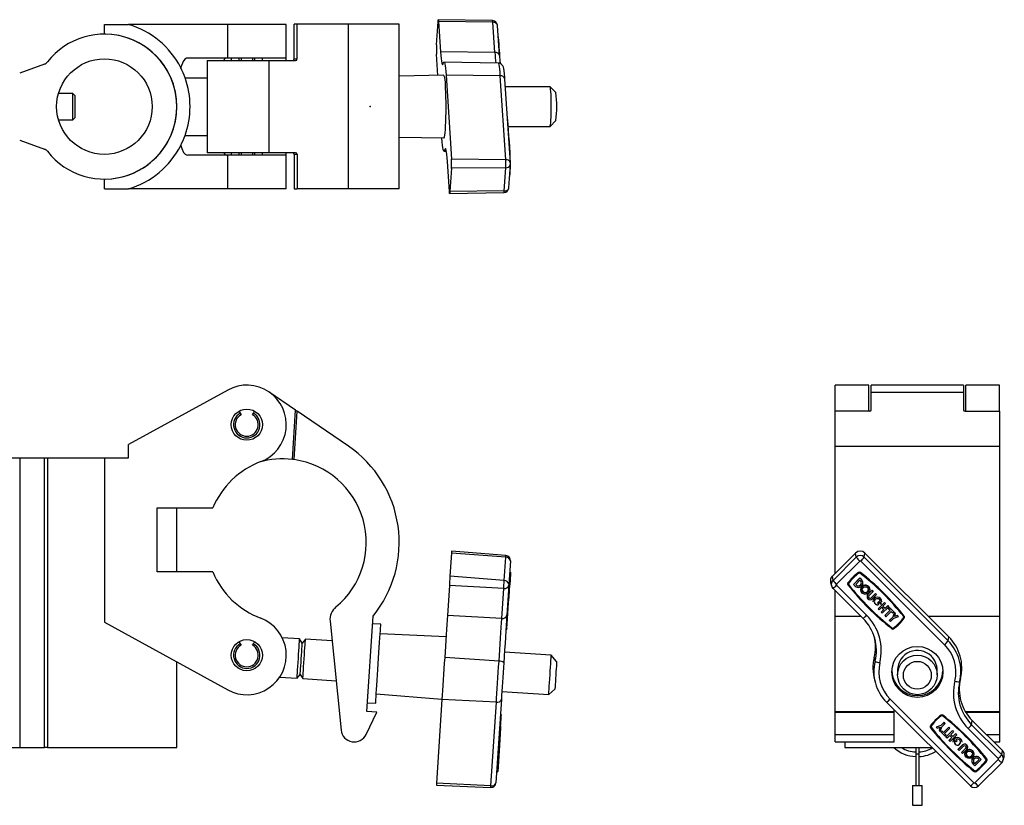
# Model space of a CAD drawing. Units: millimetres. Extents: x 590 to 1149, y 354 to 879.
# Drawn here: x 850 to 1149, y 641 to 879 of the extents above; entities that cross this region are included whole.
import ezdxf

# ---------------------------------------------------------------- set-up
doc = ezdxf.new("R2010")
doc.units = ezdxf.units.MM
doc.header["$LTSCALE"] = 5
doc.header["$PDSIZE"] = -1

msp = doc.modelspace()

# ---------------------------------------------------------------- linework, layer by layer
for p, q in [((976.84, 871.79), (977.3, 878.86)), ((993.88, 879.16), (977.39, 879.45)), ((977.48, 878.86), (978.08, 869.73)), ((993.96, 878.66), (977.48, 878.86)), ((876.02, 875.06), (876.02, 878.01)), ((876.02, 878.01), (883.33, 878.01)), ((913.47, 878.01), (883.33, 878.01)), ((913.47, 867.81), (913.47, 878.01)), ((931.24, 878.01), (913.47, 878.01)), ((931.24, 867.81), (931.24, 878.01)), ((934.53, 878.06), (933.58, 878.06)), ((933.58, 867.56), (933.58, 878.06)), ((934.53, 867.56), (934.53, 878.06)), ((950.09, 878.06), (934.53, 878.06)), ((950.09, 828.06), (950.09, 878.06)), ((965.52, 878.06), (950.09, 878.06)), ((965.52, 828.06), (965.52, 878.06)), ((994.55, 869.53), (993.96, 878.66)), ((995.96, 868.57), (995.36, 877.7)), ((995.64, 874.23), (995.59, 874.23)), ((995.66, 874.13), (995.59, 874.13)), ((913.47, 867.81), (901.34, 867.81)), ((907.24, 867.06), (907.24, 839.06)), ((907.24, 867.06), (926.01, 867.06)), ((931.24, 867.81), (913.47, 867.81)), ((914.47, 867.81), (914.47, 867.06)), ((916.86, 867.81), (916.86, 867.06)), ((917.49, 867.81), (917.49, 867.06)), ((920.99, 867.81), (920.99, 867.06)), ((921.62, 867.81), (921.62, 867.06)), ((924, 867.06), (924, 867.81)), ((926.01, 839.06), (926.01, 867.06)), ((926.01, 867.06), (934.05, 867.06)), ((931.24, 867.06), (931.24, 867.81)), ((933.58, 867.56), (934.53, 867.56)), ((977.26, 862.52), (976.84, 868.97)), ((994.55, 869.53), (978.08, 869.73)), ((857.82, 865.99), (850.31, 863.25)), ((995.6, 866.27), (979.11, 866.56)), ((900.5, 861.81), (907.24, 861.81)), ((979.11, 862.56), (965.52, 862.32)), ((979.73, 862.6), (981.38, 837.15)), ((996.21, 862.4), (979.73, 862.6)), ((997.86, 836.94), (996.21, 862.4)), ((999.26, 835.98), (997.61, 861.43)), ((1011.29, 859.06), (997.76, 859.06)), ((1013.06, 857.3), (1011.32, 859.04)), ((866.39, 857.06), (862.08, 857.06)), ((867.02, 856.43), (866.39, 857.06)), ((866.39, 855.06), (866.39, 857.06)), ((866.39, 849.06), (866.39, 855.06)), ((867.02, 856.43), (867.02, 854.74)), ((867.02, 854.74), (867.02, 849.69)), ((862.08, 849.06), (866.39, 849.06)), ((866.39, 849.06), (867.02, 849.69)), ((998.45, 849.19), (998.4, 849.19)), ((998.47, 849.08), (998.41, 849.08)), ((998.63, 847.06), (1011.29, 847.06)), ((1011.32, 847.07), (1013.06, 848.81)), ((900.5, 844.31), (907.24, 844.31)), ((965.52, 843.79), (979.11, 843.56)), ((978.49, 843.51), (978.49, 843.57)), ((850.31, 842.86), (857.82, 840.13)), ((979.73, 839.95), (979.32, 839.94)), ((913.47, 838.31), (901.34, 838.31)), ((926.01, 839.06), (907.24, 839.06)), ((913.47, 828.11), (913.47, 838.31)), ((931.24, 838.31), (913.47, 838.31)), ((914.47, 839.06), (914.47, 838.31)), ((916.86, 839.06), (916.86, 838.31)), ((917.49, 839.06), (917.49, 838.31)), ((920.99, 839.06), (920.99, 838.31)), ((921.62, 839.06), (921.62, 838.31)), ((924, 838.31), (924, 839.06)), ((934.05, 839.06), (926.01, 839.06)), ((931.24, 838.31), (931.24, 839.06)), ((931.24, 828.11), (931.24, 838.31)), ((934.53, 838.56), (933.58, 838.56)), ((933.58, 838.56), (933.58, 828.06)), ((934.53, 838.56), (934.53, 828.06)), ((979.11, 839.56), (979.82, 839.57)), ((997.86, 836.94), (981.38, 837.15)), ((980.74, 827.25), (980.15, 836.38)), ((981.38, 834.32), (980.92, 827.25)), ((997.86, 834.52), (981.38, 834.32)), ((997.4, 827.45), (997.86, 834.52)), ((998.8, 828.41), (999.26, 835.48)), ((999.34, 835.19), (999.24, 835.19)), ((999.34, 835.78), (999.25, 835.78)), ((876.02, 828.11), (876.02, 831.06)), ((999.13, 831.97), (999.03, 831.97)), ((999.03, 831.88), (999.11, 831.88)), ((876.02, 828.11), (883.33, 828.11)), ((913.47, 828.11), (883.33, 828.11)), ((931.24, 828.11), (913.47, 828.11)), ((933.58, 828.06), (934.53, 828.06)), ((950.09, 828.06), (934.53, 828.06)), ((965.52, 828.06), (950.09, 828.06)), ((980.83, 826.66), (997.32, 826.95)), ((997.4, 827.45), (980.92, 827.25)), ((1108.06, 768.49), (1097.86, 768.49)), ((1097.86, 760.57), (1097.86, 768.49)), ((1108.06, 760.61), (1108.06, 768.49)), ((1136.81, 768.49), (1108.81, 768.49)), ((1108.81, 766.39), (1108.81, 768.49)), ((1136.81, 768.49), (1136.81, 766.39)), ((1147.76, 768.49), (1137.56, 768.49)), ((1137.56, 760.61), (1137.56, 768.49)), ((1147.76, 760.57), (1147.76, 768.49)), ((913.47, 767.01), (883.33, 750.49)), ((934.05, 760.89), (926.01, 766.39)), ((1108.81, 760.89), (1108.81, 766.39)), ((1108.81, 766.39), (1136.81, 766.39)), ((1136.81, 766.39), (1136.81, 760.89)), ((916.86, 760.6), (917.23, 759.96)), ((917.23, 759.96), (917.49, 759.52)), ((920.99, 759.52), (921.24, 759.96)), ((921.24, 759.96), (921.61, 760.6)), ((933.08, 745.93), (934.05, 760.89)), ((933.58, 745.87), (934.53, 760.57)), ((950.09, 749.93), (934.53, 760.57)), ((1108.31, 760.57), (1097.81, 760.57)), ((1097.81, 749.93), (1097.81, 760.57)), ((1108.56, 760.61), (1108.06, 760.61)), ((1137.56, 760.61), (1137.05, 760.61)), ((1137.31, 760.57), (1147.81, 760.57)), ((1147.81, 749.93), (1147.81, 760.57)), ((883.33, 746.44), (883.33, 750.49)), ((1097.81, 749.93), (1147.81, 749.93)), ((1097.81, 711.27), (1097.81, 749.93)), ((1147.81, 698.38), (1147.81, 749.93)), ((847.02, 746.44), (850.31, 746.44)), ((850.31, 746.44), (850.31, 658.44)), ((850.31, 746.44), (857.82, 746.44)), ((857.82, 658.44), (857.82, 746.44)), ((857.82, 746.44), (858.71, 746.44)), ((858.71, 746.44), (858.71, 658.44)), ((858.71, 746.44), (876.02, 746.44)), ((876.02, 746.44), (883.33, 746.44)), ((876.02, 746.44), (876.02, 696.49)), ((892.02, 711.76), (892.02, 731.21)), ((892.02, 731.21), (908.95, 731.21)), ((898.02, 711.76), (898.02, 731.21)), ((981.38, 717.52), (980.92, 710.47)), ((997.86, 716.25), (981.38, 717.52)), ((997.89, 716.75), (981.42, 718.11)), ((1104.07, 717.52), (1097, 710.47)), ((1104.27, 716.25), (1104.07, 717.52)), ((1106.69, 716.25), (1106.9, 717.52)), ((1132.35, 692.12), (1106.9, 717.52)), ((997.4, 709.19), (997.86, 716.25)), ((999.26, 715.09), (998.8, 708.04)), ((999.27, 715.16), (999.26, 715.09)), ((1097.2, 709.19), (1104.27, 716.25)), ((1105.33, 715.09), (1098.26, 708.04)), ((1131.09, 689.69), (1105.63, 715.09)), ((1106.69, 716.25), (1132.15, 690.85)), ((908.95, 711.76), (892.02, 711.76)), ((999.34, 711.72), (999.04, 711.74)), ((999.34, 711.62), (999.04, 711.64)), ((1104.94, 711.62), (1104.94, 711.64)), ((1105.53, 711.61), (1105.53, 711.63)), ((997.4, 709.19), (980.92, 710.47)), ((999.13, 708.41), (998.83, 708.43)), ((1096.48, 708.52), (1096.76, 707.53)), ((1097.2, 709.19), (1097, 710.47)), ((1101.72, 708.41), (1101.72, 708.43)), ((1105.39, 709.94), (1103.43, 707.98)), ((1105.39, 709.92), (1103.43, 707.96)), ((1105.39, 709.27), (1104.08, 707.96)), ((1105.39, 709.92), (1105.39, 709.94)), ((1105.87, 709.46), (1105.39, 709.94)), ((1105.87, 709.44), (1105.39, 709.92)), ((1105.54, 709.11), (1105.39, 709.27)), ((1105.87, 709.44), (1105.87, 709.46)), ((1106.27, 708.46), (1106.27, 708.48)), ((980.74, 707.64), (980.15, 698.53)), ((997.24, 706.78), (980.74, 707.64)), ((996.65, 697.66), (997.24, 706.78)), ((998.78, 707.74), (998.19, 698.63)), ((999.09, 707.82), (998.79, 707.84)), ((1097.2, 706.78), (1097.2, 706.77)), ((1097.2, 706.77), (1106.33, 697.66)), ((1097.81, 698.38), (1097.81, 706.17)), ((1098.26, 707.74), (1107.39, 698.63)), ((1101.63, 708.14), (1101.63, 708.12)), ((1101.91, 707.97), (1101.91, 707.99)), ((1103.43, 707.96), (1103.43, 707.98)), ((1103.43, 707.96), (1103.91, 707.48)), ((1104.08, 707.96), (1104.23, 707.81)), ((1104.09, 707.97), (1104.23, 707.83)), ((1104.23, 707.81), (1104.23, 707.83)), ((1105.61, 706.38), (1105.61, 706.36)), ((1109.11, 706.23), (1107.8, 704.92)), ((1109.11, 706.21), (1107.8, 704.9)), ((1108.13, 704.58), (1109.43, 705.88)), ((1108.38, 706.36), (1108.38, 706.38)), ((1109.43, 705.9), (1109.11, 706.23)), ((1109.11, 706.21), (1109.11, 706.23)), ((1109.43, 705.88), (1109.11, 706.21)), ((1109.43, 705.88), (1109.43, 705.9)), ((1107.53, 704.27), (1107.53, 704.25)), ((1107.8, 704.9), (1107.8, 704.92)), ((1110.09, 705.25), (1108.78, 703.94)), ((1110.09, 705.23), (1108.78, 703.93)), ((1108.78, 703.93), (1108.78, 703.94)), ((1109.11, 703.6), (1110.41, 704.9)), ((1109.26, 702.74), (1109.26, 702.72)), ((1110.41, 704.92), (1110.09, 705.25)), ((1110.09, 705.23), (1110.09, 705.25)), ((1110.41, 704.9), (1110.09, 705.23)), ((1110.41, 704.9), (1110.41, 704.92)), ((1111.01, 702.7), (1110.68, 702.37)), ((1111.01, 702.68), (1110.68, 702.35)), ((1112.82, 702.52), (1110.86, 700.56)), ((1112.82, 702.5), (1110.86, 700.54)), ((1111.77, 701.94), (1111.01, 702.7)), ((1111.01, 702.68), (1111.01, 702.7)), ((1111.77, 701.92), (1111.01, 702.68)), ((1111.55, 702.55), (1111.57, 702.74)), ((1111.55, 702.53), (1111.55, 702.55)), ((1111.91, 702.17), (1111.55, 702.53)), ((1112.03, 702.72), (1112.03, 702.74)), ((1113.15, 702.19), (1112.82, 702.52)), ((1112.82, 702.5), (1112.82, 702.52)), ((1113.15, 702.17), (1112.82, 702.5)), ((1110.68, 702.35), (1110.68, 702.37)), ((1110.68, 702.35), (1111.11, 701.92)), ((1110.86, 700.54), (1110.86, 700.56)), ((1110.86, 700.54), (1111.19, 700.22)), ((1111.19, 700.22), (1112.01, 701.03)), ((1111.77, 701.92), (1111.77, 701.94)), ((1111.84, 699.59), (1112.65, 700.39)), ((1111.84, 699.57), (1112.66, 700.38)), ((1111.84, 699.57), (1111.84, 699.59)), ((1112.17, 699.24), (1111.84, 699.57)), ((1112.66, 700.38), (1112.01, 701.03)), ((1114.13, 701.2), (1112.17, 699.24)), ((1112.33, 701.36), (1113.15, 702.17)), ((1112.33, 701.36), (1112.99, 700.71)), ((1112.34, 701.37), (1112.99, 700.73)), ((1114.53, 700.14), (1112.91, 698.52)), ((1114.54, 700.13), (1112.91, 698.5)), ((1112.99, 700.73), (1113.8, 701.54)), ((1112.99, 700.71), (1113.8, 701.52)), ((1112.99, 700.71), (1112.99, 700.73)), ((1113.15, 702.17), (1113.15, 702.19)), ((1113.24, 698.17), (1114.87, 699.8)), ((1113.8, 701.54), (1114.13, 701.21)), ((1113.8, 701.52), (1113.8, 701.54)), ((1113.8, 701.52), (1114.13, 701.2)), ((1114.38, 700.96), (1114.05, 700.64)), ((1114.38, 700.94), (1114.05, 700.62)), ((1114.05, 700.62), (1114.05, 700.64)), ((1114.05, 700.62), (1114.54, 700.13)), ((1114.13, 701.2), (1114.13, 701.21)), ((1115.69, 699.66), (1114.38, 700.96)), ((1114.38, 700.94), (1114.38, 700.96)), ((1115.69, 699.64), (1114.38, 700.94)), ((1114.87, 699.8), (1115.36, 699.31)), ((1115.83, 699.52), (1115.34, 698.05)), ((1115.83, 699.5), (1115.34, 698.03)), ((1115.36, 699.31), (1115.69, 699.64)), ((1115.69, 699.64), (1115.69, 699.66)), ((1116.15, 699.19), (1115.83, 699.52)), ((1115.83, 699.5), (1115.83, 699.52)), ((1116.15, 699.17), (1115.83, 699.5)), ((876.02, 696.49), (913.47, 675.96)), ((944.53, 696.78), (947.89, 663.77)), ((955.71, 669.44), (957.59, 698.38)), ((996.65, 697.66), (980.15, 698.53)), ((1097.81, 698.38), (1105.62, 698.38)), ((1097.81, 669.44), (1097.81, 698.38)), ((1106.33, 697.66), (1106.33, 697.66)), ((1112.91, 698.5), (1112.91, 698.52)), ((1112.91, 698.5), (1113.24, 698.17)), ((1115.34, 698.05), (1114.36, 697.08)), ((1115.34, 698.03), (1114.36, 697.06)), ((1114.36, 697.06), (1114.36, 697.08)), ((1114.36, 697.06), (1114.68, 696.73)), ((1114.68, 696.73), (1115.66, 697.71)), ((1115.34, 698.03), (1115.34, 698.05)), ((1115.66, 697.71), (1117.13, 698.2)), ((1115.83, 698.2), (1116.15, 699.17)), ((1116.81, 698.54), (1115.83, 698.22)), ((1116.81, 698.52), (1115.83, 698.2)), ((1116.15, 699.17), (1116.15, 699.19)), ((1117.13, 698.22), (1116.81, 698.54)), ((1116.81, 698.52), (1116.81, 698.54)), ((1117.13, 698.2), (1116.81, 698.52)), ((1117.13, 698.2), (1117.13, 698.22)), ((1118.66, 697.89), (1118.66, 697.91)), ((1118.83, 698.34), (1118.83, 698.36)), ((1118.94, 698.04), (1118.94, 698.06)), ((1126.08, 698.38), (1147.81, 698.38)), ((1147.81, 669.44), (1147.81, 698.38)), ((959.93, 695.87), (957.44, 696.03)), ((997.92, 694.46), (998.22, 694.44)), ((998.23, 694.55), (997.93, 694.57)), ((1115.18, 694.73), (1115.18, 694.75)), ((1115.49, 694.72), (1115.49, 694.74)), ((916.86, 690.6), (917.23, 689.96)), ((921.24, 689.96), (921.61, 690.6)), ((935.29, 691.46), (930, 691.8)), ((936.09, 690.15), (935.29, 691.46)), ((937.04, 691.34), (936.09, 690.15)), ((945.13, 690.82), (937.04, 691.34)), ((979.73, 692.07), (959.75, 693.02)), ((1132.15, 690.85), (1132.35, 692.12)), ((917.23, 689.96), (917.49, 689.52)), ((920.99, 689.52), (921.24, 689.96)), ((995.81, 684.66), (979.32, 685.8)), ((1011.68, 686.49), (997.46, 687.41)), ((1013.31, 684.63), (1011.68, 686.49)), ((1109.97, 684.66), (1109.69, 685.8)), ((898.02, 658.44), (898.02, 684.43)), ((1116.81, 681.95), (1116.81, 680.5)), ((1128.81, 680.5), (1128.81, 681.95)), ((929.22, 679.82), (934.52, 679.48)), ((934.52, 679.48), (935.47, 680.67)), ((935.47, 680.67), (936.26, 679.37)), ((936.26, 679.37), (946.37, 678.71)), ((1109.8, 678.98), (1110.08, 677.98)), ((1135.64, 678.39), (1135.92, 679.39)), ((1010.9, 674.52), (1012.76, 676.15)), ((958.56, 674.76), (978.49, 673.11)), ((978.49, 673.07), (976.84, 647.67)), ((995, 672.2), (978.49, 673.07)), ((996.54, 673.16), (994.88, 647.76)), ((996.68, 675.44), (1010.9, 674.52)), ((1114.52, 673.16), (1139.98, 647.76)), ((955.88, 672.08), (958.37, 671.92)), ((993.35, 646.8), (995, 672.2)), ((1113.46, 672.2), (1138.92, 646.8)), ((1113.46, 672.2), (1113.46, 672.2)), ((1115.81, 669.44), (1115.81, 669.86)), ((955.48, 662.46), (958.7, 669.24)), ((958.7, 669.24), (955.71, 669.44)), ((996.52, 668.28), (996.22, 668.3)), ((996.53, 668.37), (996.23, 668.39)), ((996.52, 668.28), (996.53, 668.37)), ((1097.81, 669.44), (1115.81, 669.44)), ((1097.81, 669.24), (1097.81, 669.44)), ((1097.81, 669.24), (1115.81, 669.24)), ((1097.81, 662.46), (1097.81, 669.24)), ((1115.81, 669.24), (1115.81, 669.44)), ((1115.81, 662.46), (1115.81, 669.24)), ((1129.99, 668.28), (1129.99, 668.3)), ((1130.58, 668.27), (1130.58, 668.29)), ((1137.34, 669.44), (1147.81, 669.44)), ((1137.46, 669.24), (1147.81, 669.24)), ((1139.28, 665.38), (1139.48, 666.66)), ((1148.61, 657.55), (1139.48, 666.66)), ((1147.81, 669.24), (1147.81, 669.44)), ((1147.81, 662.46), (1147.81, 669.24)), ((996.27, 664.48), (995.97, 664.5)), ((996.31, 665.07), (996.01, 665.09)), ((1126.68, 664.8), (1126.68, 664.78)), ((1126.77, 665.07), (1126.77, 665.09)), ((1126.96, 664.62), (1126.96, 664.64)), ((1129.95, 665.13), (1128.48, 664.64)), ((1129.95, 665.11), (1128.48, 664.62)), ((1128.48, 664.62), (1128.48, 664.64)), ((1128.48, 664.62), (1128.8, 664.29)), ((1128.8, 664.29), (1129.78, 664.62)), ((1129.78, 664.62), (1129.46, 663.64)), ((1129.78, 664.62), (1129.46, 663.66)), ((1129.46, 663.64), (1129.46, 663.66)), ((1129.46, 663.64), (1129.78, 663.32)), ((1129.78, 663.32), (1130.27, 664.78)), ((1130.93, 666.11), (1129.95, 665.13)), ((1130.93, 666.09), (1129.95, 665.11)), ((1129.95, 665.11), (1129.95, 665.13)), ((1130.27, 664.78), (1131.25, 665.76)), ((1132.37, 664.66), (1130.74, 663.03)), ((1132.37, 664.64), (1130.74, 663.01)), ((1130.93, 666.09), (1130.93, 666.11)), ((1131.25, 665.78), (1130.93, 666.11)), ((1131.25, 665.76), (1130.93, 666.09)), ((1131.07, 662.69), (1132.7, 664.32)), ((1131.25, 665.76), (1131.25, 665.78)), ((1131.48, 661.64), (1133.44, 663.59)), ((1131.48, 661.62), (1133.44, 663.58)), ((1132.37, 664.64), (1132.37, 664.66)), ((1132.7, 664.34), (1132.37, 664.66)), ((1132.7, 664.32), (1132.37, 664.64)), ((1132.7, 664.32), (1132.7, 664.34)), ((1133.44, 663.59), (1133.77, 663.27)), ((1133.44, 663.58), (1133.44, 663.59)), ((1133.44, 663.58), (1133.77, 663.25)), ((1147.35, 655.12), (1138.22, 664.23)), ((1139.28, 665.38), (1148.41, 656.27)), ((1097.81, 662.46), (1115.81, 662.46)), ((1097.81, 660.18), (1097.81, 662.46)), ((1115.81, 660.18), (1115.81, 662.46)), ((1130.25, 663.52), (1129.92, 663.2)), ((1130.25, 663.5), (1129.92, 663.18)), ((1129.92, 663.18), (1129.92, 663.2)), ((1129.92, 663.18), (1131.23, 661.87)), ((1130.74, 663.03), (1130.25, 663.52)), ((1130.25, 663.5), (1130.25, 663.52)), ((1130.74, 663.01), (1130.25, 663.5)), ((1130.74, 663.01), (1130.74, 663.03)), ((1131.56, 662.2), (1131.07, 662.69)), ((1131.56, 662.22), (1131.08, 662.7)), ((1131.23, 661.87), (1131.56, 662.2)), ((1131.48, 661.62), (1131.48, 661.64)), ((1131.81, 661.3), (1131.48, 661.62)), ((1131.56, 662.2), (1131.56, 662.22)), ((1132.63, 662.11), (1131.81, 661.3)), ((1133.27, 661.47), (1132.46, 660.66)), ((1133.28, 661.46), (1132.46, 660.64)), ((1132.46, 660.64), (1132.46, 660.66)), ((1132.46, 660.64), (1132.79, 660.32)), ((1133.28, 661.46), (1132.63, 662.11)), ((1132.79, 660.32), (1134.75, 662.27)), ((1133.77, 663.25), (1132.95, 662.44)), ((1132.95, 662.44), (1133.61, 661.78)), ((1132.96, 662.45), (1133.61, 661.8)), ((1134.42, 662.62), (1133.61, 661.8)), ((1134.42, 662.6), (1133.61, 661.78)), ((1133.61, 661.78), (1133.61, 661.8)), ((1133.7, 660.67), (1134.06, 660.3)), ((1133.7, 660.65), (1133.7, 660.67)), ((1133.7, 660.65), (1134.06, 660.29)), ((1133.77, 663.25), (1133.77, 663.27)), ((1133.84, 660.9), (1133.84, 660.92)), ((1133.84, 660.9), (1134.6, 660.14)), ((1134.75, 662.29), (1134.42, 662.62)), ((1134.42, 662.6), (1134.42, 662.62)), ((1134.75, 662.27), (1134.42, 662.6)), ((1134.93, 660.47), (1134.5, 660.89)), ((1134.93, 660.48), (1134.51, 660.9)), ((1134.75, 662.27), (1134.75, 662.29)), ((1143.69, 662.46), (1147.81, 662.46)), ((1147.81, 660.18), (1147.81, 662.46)), ((847.02, 658.44), (850.31, 658.44)), ((850.31, 658.44), (857.82, 658.44)), ((858.71, 658.44), (857.82, 658.44)), ((858.71, 658.44), (898.02, 658.44)), ((1097.81, 660.18), (1115.81, 660.18)), ((1100.81, 660.18), (1100.81, 658.44)), ((1100.81, 658.44), (1127.26, 658.44)), ((1122.31, 658.44), (1122.31, 656.42)), ((1123.31, 656.42), (1123.31, 658.44)), ((1133.58, 660.12), (1133.58, 660.1)), ((1134.06, 660.29), (1134.06, 660.3)), ((1134.6, 660.14), (1134.93, 660.47)), ((1134.93, 660.47), (1134.93, 660.48)), ((1136.5, 659.24), (1135.2, 657.93)), ((1136.5, 659.22), (1135.2, 657.91)), ((1135.2, 657.91), (1135.2, 657.93)), ((1135.2, 657.91), (1135.53, 657.59)), ((1135.53, 657.59), (1136.83, 658.89)), ((1137.48, 658.26), (1136.18, 656.96)), ((1137.48, 658.24), (1136.18, 656.94)), ((1136.35, 660.1), (1136.35, 660.12)), ((1136.5, 659.22), (1136.5, 659.24)), ((1136.5, 656.61), (1137.81, 657.91)), ((1137.48, 658.24), (1137.48, 658.26)), ((1138.08, 658.56), (1138.08, 658.58)), ((1145.98, 660.18), (1147.81, 660.18)), ((1122.31, 656.42), (1122.31, 646.92)), ((1123.31, 656.42), (1122.31, 656.42)), ((1123.31, 646.92), (1123.31, 656.42)), ((1136.18, 656.94), (1136.18, 656.96)), ((1136.18, 656.94), (1136.5, 656.61)), ((1137.23, 656.48), (1137.23, 656.46)), ((1140, 656.46), (1140, 656.48)), ((1140.22, 653.57), (1141.52, 654.86)), ((1140.22, 652.9), (1142.18, 654.85)), ((1140.22, 653.55), (1141.53, 654.85)), ((1140.28, 647.76), (1147.35, 654.82)), ((1141.53, 654.85), (1141.38, 655.01)), ((1142.18, 654.87), (1141.7, 655.35)), ((1141.7, 655.33), (1141.7, 655.35)), ((1142.18, 654.85), (1141.7, 655.33)), ((1142.18, 654.85), (1142.18, 654.87)), ((1143.88, 654.99), (1143.88, 655.01)), ((1143.99, 654.69), (1143.99, 654.71)), ((1148.41, 656.27), (1148.61, 657.55)), ((1148.85, 654.6), (1149.13, 655.6)), ((1139.34, 654.37), (1139.34, 654.35)), ((1139.74, 653.38), (1140.22, 652.9)), ((1140.07, 653.7), (1140.07, 653.72)), ((1140.07, 653.72), (1140.22, 653.57)), ((1140.07, 653.7), (1140.22, 653.55)), ((1140.22, 653.55), (1140.22, 653.57)), ((1141.34, 646.8), (1148.41, 653.85)), ((1143.7, 654.54), (1143.7, 654.56)), ((1148.41, 653.85), (1148.41, 653.85)), ((995.1, 651.12), (995.4, 651.1)), ((995.41, 651.2), (995.11, 651.22)), ((1140.23, 651.38), (1140.23, 651.4)), ((1140.53, 651.38), (1140.53, 651.4)), ((976.8, 647.08), (993.31, 646.3)), ((993.35, 646.8), (976.84, 647.67)), ((1121.31, 646.92), (1121.31, 640.92)), ((1121.31, 646.92), (1124.31, 646.92)), ((1124.31, 640.92), (1124.31, 646.92)), ((1138.92, 646.8), (1138.92, 646.8)), ((1141.34, 646.8), (1141.34, 646.8)), ((1121.31, 640.92), (1124.31, 640.92))]:
    msp.add_line(p, q)
at = {"flags": 128}
for points in [[(977.3, 878.86), (977.32, 879.11), (977.34, 879.3), (977.37, 879.41), (977.39, 879.45), (977.42, 879.41), (977.44, 879.3), (977.46, 879.11), (977.48, 878.86)], [(995.36, 877.7), (995.35, 877.8), (995.33, 877.87)], [(901.34, 867.81), (900.92, 867.72), (900.47, 867.42), (899.92, 866.71), (899.27, 865.07), (899.2, 864.82)], [(978.08, 869.73), (978.16, 868.59), (978.25, 867.62), (978.35, 866.85), (978.46, 866.28), (978.57, 865.92), (978.68, 865.78), (978.79, 865.86), (978.9, 866.17)], [(978.9, 866.17), (979.01, 866.47), (979.13, 866.55), (979.24, 866.41), (979.35, 866.06), (979.45, 865.49), (979.55, 864.71), (979.65, 863.74), (979.73, 862.6)], [(996.21, 862.4), (996.13, 863.51), (996.03, 864.46), (995.94, 865.22), (995.83, 865.78), (995.73, 866.13), (995.62, 866.27), (995.6, 866.27)], [(997.61, 861.43), (997.57, 862.02), (997.48, 863.04), (997.38, 863.89), (997.26, 864.59), (997.13, 865.06), (996.99, 865.39), (996.8, 865.68), (996.48, 865.98), (996.02, 866.2), (995.61, 866.25)], [(979.11, 843.56), (979.17, 843.6), (979.27, 843.88), (979.36, 844.39), (979.45, 845.13), (979.53, 846.07), (979.6, 847.2), (979.65, 848.47), (979.69, 849.87), (979.72, 851.34), (979.73, 852.86), (979.72, 854.39), (979.7, 855.88), (979.66, 857.3), (979.61, 858.61), (979.55, 859.77)], [(1011.29, 847.06), (1011.37, 847.18), (1011.45, 847.54), (1011.52, 848.13), (1011.58, 848.92), (1011.62, 849.88), (1011.66, 850.97), (1011.68, 852.15), (1011.68, 853.36), (1011.67, 854.56), (1011.64, 855.7), (1011.6, 856.73), (1011.55, 857.61), (1011.48, 858.3), (1011.41, 858.78), (1011.33, 859.02), (1011.29, 859.06)], [(979.32, 839.94), (979.21, 839.64), (979.1, 839.56), (978.98, 839.7), (978.88, 840.05), (978.77, 840.62), (978.67, 841.4), (978.58, 842.37), (978.49, 843.51)], [(899.2, 841.29), (899.48, 840.36), (900.06, 839.17), (900.51, 838.66), (900.95, 838.38), (901.34, 838.31)], [(980.15, 836.38), (980.06, 837.52), (979.97, 838.49), (979.87, 839.26), (979.76, 839.83), (979.65, 840.19), (979.54, 840.33), (979.43, 840.25), (979.32, 839.94)], [(998.77, 828.25), (998.79, 828.31), (998.8, 828.41)], [(980.92, 827.25), (980.9, 827), (980.88, 826.81), (980.86, 826.7), (980.83, 826.66), (980.81, 826.7), (980.78, 826.81), (980.76, 827), (980.74, 827.25)], [(934.05, 760.89), (934.15, 760.83), (934.24, 760.77), (934.32, 760.71), (934.39, 760.66), (934.45, 760.62), (934.5, 760.59), (934.52, 760.57), (934.53, 760.57)], [(981.42, 718.11), (981.42, 718.07), (981.41, 717.96), (981.4, 717.77), (981.38, 717.52)], [(997.86, 716.25), (997.87, 716.46), (997.88, 716.62), (997.89, 716.72), (997.89, 716.75)], [(999.34, 711.62), (999.31, 711.27), (999.29, 710.91), (999.27, 710.53), (999.24, 710.14), (999.21, 709.73), (999.19, 709.3), (999.16, 708.86), (999.13, 708.41)], [(999.34, 711.72), (999.34, 711.71), (999.34, 711.69), (999.34, 711.66), (999.34, 711.62)], [(980.92, 710.47), (980.9, 710.16), (980.88, 709.82), (980.86, 709.44), (980.83, 709.06), (980.81, 708.67), (980.78, 708.29), (980.76, 707.95), (980.74, 707.64)], [(997.24, 706.78), (997.26, 707.03), (997.28, 707.33), (997.3, 707.65), (997.32, 707.98), (997.34, 708.32), (997.36, 708.64), (997.38, 708.93), (997.4, 709.19)], [(999.13, 708.41), (999.12, 708.34), (999.12, 708.27), (999.11, 708.19), (999.11, 708.11), (999.1, 708.04), (999.1, 707.96), (999.09, 707.89), (999.09, 707.82)], [(1106.27, 708.48), (1106.17, 709.01), (1105.87, 709.46)], [(998.23, 694.55), (998.32, 696.03), (998.42, 697.57), (998.53, 699.16), (998.63, 700.8), (998.74, 702.48), (998.85, 704.22), (998.97, 706), (999.09, 707.82)], [(998.8, 708.04), (998.8, 708.01), (998.8, 707.97), (998.8, 707.93), (998.79, 707.89), (998.79, 707.85), (998.79, 707.81), (998.79, 707.77), (998.78, 707.74)], [(1108.38, 706.38), (1108.28, 706.91), (1107.98, 707.35)], [(1107.8, 704.92), (1107.6, 704.62), (1107.53, 704.27)], [(980.15, 698.53), (980.06, 697.24), (979.97, 695.81), (979.87, 694.26), (979.76, 692.63), (979.65, 690.94), (979.54, 689.22), (979.43, 687.5), (979.32, 685.8)], [(995.81, 684.66), (995.92, 686.4), (996.03, 688.16), (996.15, 689.91), (996.26, 691.64), (996.37, 693.3), (996.47, 694.88), (996.57, 696.34), (996.65, 697.66)], [(998.19, 698.63), (998.1, 697.16), (997.99, 695.54), (997.88, 693.79), (997.76, 691.95), (997.63, 690.03), (997.51, 688.09), (997.38, 686.13), (997.25, 684.21)], [(959.15, 683.89), (959.26, 685.6), (959.37, 687.27), (959.48, 688.87), (959.57, 690.37), (959.66, 691.73), (959.74, 692.94), (959.81, 693.97), (959.86, 694.78), (959.9, 695.38), (959.92, 695.74), (959.93, 695.87)], [(998.23, 694.55), (998.22, 694.5), (998.22, 694.47), (998.22, 694.45), (998.22, 694.44), (998.22, 694.44)], [(934.9, 685.47), (934.98, 686.67), (935.06, 687.83), (935.13, 688.89), (935.19, 689.81), (935.23, 690.55), (935.27, 691.08), (935.29, 691.39), (935.29, 691.46)], [(936.65, 685.35), (936.73, 686.56), (936.8, 687.72), (936.87, 688.77), (936.93, 689.69), (936.98, 690.44), (937.02, 690.97), (937.04, 691.27), (937.04, 691.34)], [(935.78, 685.41), (935.85, 686.5), (935.92, 687.54), (935.98, 688.46), (936.02, 689.21), (936.06, 689.76), (936.08, 690.08), (936.09, 690.15)], [(934.52, 679.48), (934.52, 679.55), (934.54, 679.85), (934.57, 680.39), (934.62, 681.13), (934.68, 682.05), (934.75, 683.11), (934.83, 684.26), (934.9, 685.47)], [(935.47, 680.67), (935.47, 680.74), (935.49, 681.06), (935.53, 681.61), (935.58, 682.36), (935.64, 683.28), (935.71, 684.32), (935.78, 685.41)], [(936.26, 679.37), (936.27, 679.44), (936.29, 679.74), (936.32, 680.27), (936.37, 681.01), (936.43, 681.93), (936.5, 682.99), (936.57, 684.15), (936.65, 685.35)], [(979.32, 685.8), (979.21, 684.1), (979.1, 682.38), (978.98, 680.66), (978.88, 678.97), (978.77, 677.34), (978.67, 675.8), (978.58, 674.37), (978.49, 673.07)], [(995, 672.2), (995.08, 673.47), (995.17, 674.87), (995.27, 676.38), (995.37, 677.97), (995.48, 679.63), (995.59, 681.31), (995.7, 683), (995.81, 684.66)], [(1011.29, 680.5), (1011.37, 681.71), (1011.45, 682.86), (1011.52, 683.92), (1011.58, 684.84), (1011.62, 685.58), (1011.66, 686.12), (1011.68, 686.42), (1011.68, 686.49)], [(1013.31, 684.63), (1013.31, 684.6), (1013.3, 684.36), (1013.27, 683.88), (1013.22, 683.2), (1013.17, 682.36), (1013.11, 681.4), (1013.04, 680.39)], [(958.37, 671.92), (958.38, 672.04), (958.41, 672.4), (958.45, 673), (958.5, 673.82), (958.56, 674.84), (958.64, 676.05), (958.73, 677.42), (958.83, 678.92), (958.93, 680.52), (959.04, 682.19), (959.15, 683.89)], [(997.25, 684.21), (997.16, 682.73), (997.06, 681.24), (996.96, 679.75), (996.87, 678.28), (996.78, 676.87), (996.69, 675.53), (996.61, 674.29), (996.54, 673.16)], [(1010.9, 674.52), (1010.91, 674.58), (1010.93, 674.89), (1010.96, 675.42), (1011.01, 676.16), (1011.07, 677.08), (1011.14, 678.14), (1011.21, 679.3), (1011.29, 680.5)], [(1013.04, 680.39), (1012.97, 679.37), (1012.91, 678.42), (1012.86, 677.58), (1012.81, 676.9), (1012.78, 676.42), (1012.77, 676.18), (1012.76, 676.15)], [(996.31, 665.07), (996.34, 665.52), (996.37, 665.96), (996.4, 666.38), (996.42, 666.79), (996.45, 667.19), (996.47, 667.57), (996.5, 667.93), (996.52, 668.28)], [(996.27, 664.48), (996.15, 662.66), (996.04, 660.88), (995.93, 659.14), (995.82, 657.45), (995.71, 655.81), (995.61, 654.23), (995.51, 652.69), (995.41, 651.2)], [(996.31, 665.07), (996.31, 665), (996.3, 664.93), (996.3, 664.85), (996.29, 664.77), (996.29, 664.69), (996.28, 664.62), (996.28, 664.55), (996.27, 664.48)], [(1133.7, 660.67), (1133.58, 660.13), (1133.58, 660.12)], [(1137.62, 658.57), (1137.58, 658.41), (1137.48, 658.26)], [(1140, 656.48), (1139.89, 657.01), (1139.59, 657.46)], [(995.41, 651.2), (995.41, 651.16), (995.4, 651.13), (995.4, 651.11), (995.4, 651.1), (995.4, 651.1)], [(976.84, 647.67), (976.82, 647.42), (976.81, 647.23), (976.81, 647.12), (976.8, 647.08)], [(993.31, 646.3), (993.32, 646.33), (993.32, 646.43), (993.33, 646.59), (993.35, 646.8)], [(994.88, 647.76), (994.88, 647.73), (994.88, 647.72), (994.88, 647.7), (994.88, 647.7)]]:
    msp.add_lwpolyline(points, dxfattribs=at)
for centre, radius in [((876.02, 853.06), 14.5), ((919.24, 756.49), 4.75), ((1107, 706.35), 1.38), ((1107, 706.36), 0.922), ((919.24, 686.49), 4.75), ((1122.82, 681.42), 7.74), ((1122.8, 680.5), 5.99), ((1122.8, 680.39), 4.24), ((1138.62, 656.46), 1.38), ((1138.62, 656.46), 0.922)]:
    msp.add_circle(centre, radius)
for centre, radius, start, end in [((993.69, 877.49), 1.69, 12.2396, 83.4703), ((992.74, 878.73), 1.22, 356.8875, 20.8822), ((876.02, 853.06), 26, 26.9028, 73.6613), ((994.07, 877.26), 1.4, 25.5157, 94.2654), ((876.02, 853.06), 22, 218.1022, 141.8978), ((876.02, 853.06), 22, 270, 90), ((995.45, 874.15), 0.202, 355.3697, 25.7894), ((604.6, 842.44), 392.34, 3.4656, 4.6325), ((1002.36, 870.38), 25.56, 176.8286, 183.1714), ((913.33, 866.7), 1.12, 97.1874, 161.2997), ((933.08, 867.55), 0.499, 270.1949, 0.1569), ((994.72, 868.27), 1.27, 13.3811, 97.6255), ((1024.36, 870.95), 29.84, 182.7343, 189.0112), ((1044.72, 871.53), 48.85, 183.479, 186.3455), ((857.13, 867.86), 2, 290, 321.8978), ((876.02, 853.06), 26, 19.6661, 26.9029), ((876.02, 853.06), 26, 340.3339, 19.6661), ((973.4, 860.23), 6.16, 355.7073, 22.1187), ((996.38, 861.14), 1.27, 13.381, 97.6256), ((985.7, 853.06), 27.69, 351.1884, 8.8116), ((998.27, 849.1), 0.202, 355.3699, 25.7815), ((560.36, 813.99), 439.51, 2.8418, 4.5799), ((876.02, 853.06), 26, 333.0971, 340.3339), ((857.13, 838.25), 2, 38.1022, 70), ((876.02, 853.06), 26, 286.3387, 333.0972), ((913.33, 839.39), 1.1, 197.9141, 262.3804), ((933.08, 838.56), 0.498, 359.7885, 89.8597), ((955.86, 835.73), 25.56, 356.8283, 3.1717), ((998.01, 835.62), 1.33, 22.2035, 96.5048), ((976.02, 835.73), 21.87, 356.8282, 3.1718), ((998.01, 835.84), 1.33, 263.4952, 337.7965), ((916.57, 838.94), 82.85, 355.174, 357.4045), ((992.13, 835.73), 7.12, 356.8264, 3.1736), ((992.76, 835.48), 6.58, 357.4991, 2.6229), ((998.94, 831.96), 0.191, 334.2065, 3.4911), ((997.11, 828.65), 1.72, 277.2582, 347.032), ((997.55, 828.77), 1.33, 263.6231, 336.8024), ((996.18, 827.38), 1.22, 339.1149, 3.1153), ((919.24, 756.49), 12, 290.6375, 118.7217), ((919.24, 756.49), 4.01, 120, 60), ((919.24, 756.49), 3.5, 120, 60), ((930.12, 720.71), 35.4, 320.8939, 55.6483), ((932.42, 721.49), 25.4, 110.6375, 157.4882), ((930.12, 720.71), 25.4, 83.3024, 106.0217), ((930.13, 720.83), 25.28, 82.1696, 83.3051), ((930.12, 720.71), 25.4, 309.6102, 82.1724), ((1105.48, 716.1), 2, 45.081, 134.919), ((997.94, 714.92), 1.33, 7.507, 93.5814), ((997.77, 715.25), 1.5, 356.2813, 85.2813), ((1105.48, 715.03), 1.71, 45.0809, 134.9191), ((1112.14, 722.42), 10, 218.0932, 227.0785), ((1105.48, 714.94), 0.212, 45.0808, 134.9192), ((1098.82, 722.42), 10, 312.9214, 321.9068), ((932.42, 721.49), 25.4, 202.5118, 249.3625), ((1113.98, 699.36), 15.25, 126.3657, 143.5135), ((1113.98, 699.34), 15.25, 126.3657, 143.5135), ((1113.98, 699.34), 15.02, 126.3657, 143.5135), ((1105.23, 711.25), 0.485, 51.7703, 126.3573), ((1105.23, 711.23), 0.485, 51.7703, 126.3573), ((1105.23, 711.23), 0.254, 51.7708, 126.357), ((1055.65, 648.33), 80.35, 38.3628, 51.758), ((1055.65, 648.35), 80.58, 38.3628, 51.758), ((1055.65, 648.33), 80.58, 38.3628, 51.758), ((997.48, 707.86), 1.33, 7.5067, 93.5817), ((1098.4, 709.06), 1.99, 134.9183, 195.6012), ((1098.4, 707.98), 1.71, 134.9188, 225.0812), ((1105.07, 715.36), 10, 218.0933, 227.0786), ((1102.11, 708.14), 0.483, 143.5079, 179.9944), ((1102.11, 708.12), 0.483, 143.5052, 218.3753), ((1104.89, 708.46), 1.38, 224.9396, 44.9397), ((1104.89, 708.46), 0.922, 224.9158, 44.9635), ((1104.89, 708.48), 0.924, 224.997, 359.8939), ((997.5, 708.08), 1.33, 258.9811, 345.0559), ((1092.65, 712.84), 7.58, 306.8911, 317.7316), ((1098.41, 707.89), 0.211, 134.9187, 225.0813), ((1164.91, 757.83), 80.58, 218.3628, 231.758), ((1102.11, 708.12), 0.253, 143.5055, 218.3753), ((1102.11, 708.14), 0.253, 182.2107, 218.3709), ((1164.91, 757.85), 80.35, 218.3628, 231.758), ((1164.91, 757.83), 80.35, 218.3628, 231.758), ((1107, 706.37), 1.39, 45.0209, 179.8938), ((1107, 706.38), 0.923, 180.0811, 359.9189), ((1108.45, 704.25), 0.922, 135.0604, 315.0604), ((1108.45, 704.25), 0.461, 135.0604, 315.0604), ((1108.45, 704.27), 0.462, 181.3149, 314.9779), ((1110.64, 702.73), 1.39, 0.0957, 179.9043), ((1110.65, 702.72), 0.923, 348.2846, 300.481), ((1110.64, 702.74), 0.923, 180.0783, 300.5544), ((949.5, 697.29), 5, 129.6102, 185.8113), ((1110.65, 702.72), 1.38, 324.5422, 336.4496), ((919.24, 686.49), 12, 241.2783, 69.3625), ((996.91, 698.97), 1.33, 258.9811, 345.0559), ((1101.78, 703.73), 7.58, 306.8911, 317.7316), ((1096.63, 687.93), 13.74, 346.2147, 45.0809), ((1096.63, 687.84), 15.23, 346.2147, 45.0809), ((1106.58, 706.84), 15.02, 306.3657, 323.5136), ((1106.58, 706.82), 15.02, 306.3657, 323.5136), ((1106.58, 706.82), 15.25, 306.3657, 323.5136), ((1118.45, 698.04), 0.253, 323.5051, 38.3752), ((1118.45, 698.06), 0.253, 323.5081, 357.7894), ((1118.45, 698.06), 0.483, 0.006, 38.3712), ((1118.45, 698.04), 0.483, 323.5052, 38.3751), ((1115.33, 694.93), 0.485, 231.7704, 306.3573), ((1115.33, 694.95), 0.254, 231.7704, 306.3572), ((1115.33, 694.93), 0.254, 231.7704, 306.3572), ((1096.64, 689.01), 13.44, 346.2043, 13.4222), ((1124.27, 697.02), 10, 312.9214, 321.9068), ((1122.85, 681.52), 13.17, 346.2147, 45.0809), ((1122.85, 682.59), 13.45, 346.2147, 45.0809), ((919.24, 686.49), 4.01, 120, 60), ((919.24, 686.49), 3.5, 120, 60), ((1122.81, 681.93), 6, 45.0241, 179.8906), ((1122.85, 681.43), 11.67, 346.2147, 45.0809), ((996.03, 682.83), 1.84, 48.3442, 96.9927), ((1122.75, 682.59), 13.44, 166.2044, 195.6112), ((1122.76, 681.52), 13.17, 166.2147, 225.0809), ((1112.65, 690.72), 6.62, 246.1588, 259.382), ((1122.82, 681.95), 5.98, 0.0101, 45.0754), ((1122.77, 681.43), 11.67, 166.2147, 225.0809), ((1122.81, 681.96), 7.75, 182.0127, 357.9873), ((1148.98, 675.02), 15.23, 166.2147, 225.0809), ((1135.95, 684.32), 5.94, 252.7018, 267.0148), ((1148.98, 676.18), 13.45, 166.2147, 225.0809), ((1148.98, 675.11), 13.74, 166.2147, 225.0809), ((995.25, 673.51), 1.33, 258.9812, 345.0559), ((1108.91, 678.26), 7.58, 306.8911, 317.7315), ((1139.03, 656.02), 15.25, 126.3657, 143.5135), ((1139.03, 656), 15.25, 126.3657, 143.5135), ((1139.03, 656), 15.02, 126.3657, 143.5135), ((1130.28, 667.91), 0.485, 51.7703, 126.3572), ((1130.28, 667.89), 0.485, 51.7703, 126.3572), ((1130.28, 667.89), 0.254, 51.7715, 126.3566), ((1080.7, 604.98), 80.35, 38.3628, 51.758), ((1080.7, 605), 80.58, 38.3628, 51.758), ((1080.7, 604.98), 80.58, 38.3628, 51.758), ((951.87, 664.18), 4, 185.8113, 334.5861), ((1127.16, 664.8), 0.483, 143.508, 179.9944), ((1127.16, 664.78), 0.483, 143.5051, 218.3752), ((1189.96, 714.49), 80.58, 218.3628, 231.758), ((1127.16, 664.78), 0.253, 143.5052, 218.3752), ((1127.16, 664.8), 0.253, 182.2109, 218.3704), ((1189.96, 714.51), 80.35, 218.3628, 231.758), ((1189.96, 714.49), 80.35, 218.3628, 231.758), ((1131.41, 671.55), 10, 312.9215, 321.9067), ((1134.96, 660.1), 1.38, 144.5421, 156.4495), ((1134.97, 660.12), 1.39, 0.1116, 144.5497), ((1134.97, 660.1), 0.923, 168.2845, 120.481), ((1122.41, 665.48), 9.72, 226.4263, 269.3889), ((1122.37, 665.09), 7.93, 237.0079, 269.5172), ((1123.4, 664.19), 7.02, 269.1918, 303.9568), ((1134.97, 660.12), 0.923, 180.0938, 359.9062), ((1137.16, 658.58), 0.924, 0.1062, 134.979), ((1137.16, 658.56), 0.922, 315.0604, 135.0603), ((1137.16, 658.56), 0.461, 315.0603, 135.0602), ((1138.61, 656.48), 1.39, 45.0208, 179.8939), ((1123.04, 665.5), 9.77, 271.5291, 303.1111), ((1138.61, 656.48), 0.923, 180.0811, 359.9189), ((1140.72, 654.37), 1.39, 45.0208, 179.8939), ((1140.72, 654.35), 1.38, 44.9396, 224.9397), ((1140.72, 654.35), 0.922, 44.9158, 224.9634), ((1143.5, 654.69), 0.253, 323.5048, 38.3759), ((1143.5, 654.71), 0.253, 323.5087, 357.7903), ((1143.5, 654.71), 0.483, 0.0068, 38.3708), ((1143.5, 654.69), 0.483, 323.5053, 38.3752), ((1140.54, 662.44), 10, 312.9215, 321.9067), ((1147.2, 654.97), 0.211, 314.9186, 45.0814), ((1152.96, 659.92), 7.58, 222.2684, 233.1089), ((1147.21, 655.06), 1.71, 314.9188, 45.0812), ((1147.21, 656.13), 1.99, 344.3988, 45.0818), ((1140.72, 654.37), 0.92, 180.002, 225.1073), ((1131.63, 663.49), 15.02, 306.3657, 323.5135), ((1131.63, 663.47), 15.02, 306.3657, 323.5136), ((1131.63, 663.47), 15.25, 306.3657, 323.5135), ((1140.38, 651.59), 0.485, 231.7704, 306.3571), ((1140.38, 651.6), 0.254, 231.7705, 306.3576), ((1140.38, 651.58), 0.254, 231.7705, 306.3576), ((993.38, 647.8), 1.5, 267.2813, 356.2813), ((993.6, 648.1), 1.33, 258.9816, 345.0555), ((1134.37, 652.86), 7.58, 306.891, 317.7316), ((1140.13, 648.01), 1.71, 225.0808, 314.9192), ((1140.13, 647.91), 0.212, 225.0793, 314.9207), ((1145.89, 652.86), 7.58, 222.2682, 233.1091)]:
    msp.add_arc(centre, radius, start, end)
for centre, major_axis, ratio, start_param, end_param in [((934.05, 867.56), (0, 0.5), 0.959488, 3.141593, 4.712389), ((934.05, 838.56), (0, 0.5), 0.959488, 4.712389, 6.283185), ((1108.31, 760.89), (0.5, 0), 0.655787, 4.712389, 6.283185), ((1137.31, 760.89), (0.5, 0), 0.655787, 3.141593, 4.712389)]:
    msp.add_ellipse(centre, major_axis=major_axis, ratio=ratio, start_param=start_param, end_param=end_param)
msp.add_point((956.66, 853.06))

doc.saveas('drawing.dxf')
